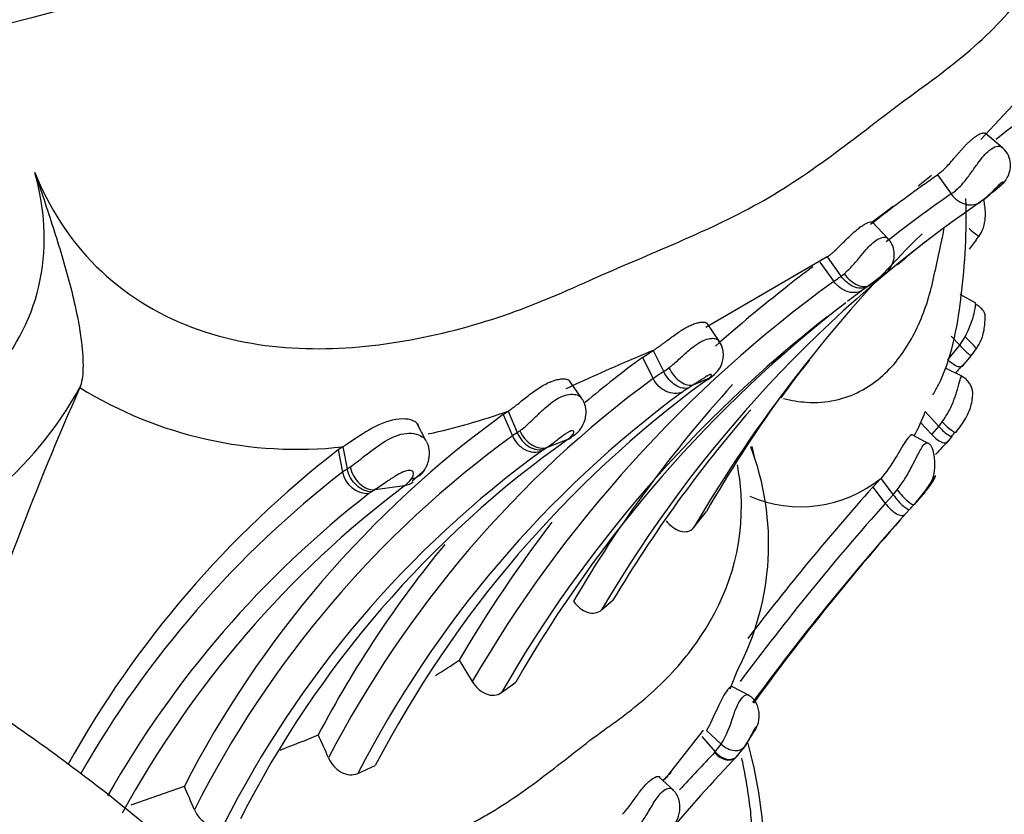
# Model space of a CAD drawing. Units: millimetres. Extents: x 0 to 1482, y 0 to 2776.
# Drawn here: x 1155 to 1172, y 890 to 903 of the extents above; entities that cross this region are included whole.
import ezdxf
from ezdxf import colors
from ezdxf.entities.mleader import LeaderData, LeaderLine
from ezdxf.math import Vec2, Vec3

# ---------------------------------------------------------------- set-up
doc = ezdxf.new("R2010")
doc.units = ezdxf.units.MM
doc.layers.add('DV6_Défaut', color=7, linetype='Continuous')
doc.layers.add('Défaut', color=7, linetype='Continuous')

# ---------------------------------------------------------------- blocks, each defined once
blk = doc.blocks.new('_DOT')
at = {"color": 0}
blk.add_line((0, 0), (-1, 0), dxfattribs=at)
at = {"color": 0, "const_width": 0.333}
blk.add_lwpolyline([(-0.1665, 0, 1), (0.1665, 0, 1)], format="xyb", close=True, dxfattribs=at)
blk = doc.blocks.new('SE5')
at = {"layer": 'DV6_Défaut', "color": 7, "linetype": 'Continuous'}
for p, q in [((1172.1, 902.46), (1171.149, 901.439)), ((1171.513, 901.302), (1171.22, 901.544)), ((1170.421, 900.849), (1170.65, 900.527)), ((1169.597, 899.777), (1169.327, 900.058)), ((1170.957, 899.6), (1171.078, 899.757)), ((1168.576, 899.471), (1166.54, 898.29)), ((1168.576, 899.471), (1168.806, 899.147)), ((1168.454, 899.385), (1168.684, 899.061)), ((1169.514, 899.169), (1169.305, 899.012)), ((1169.268, 898.985), (1169.183, 898.925)), ((1169.305, 899.012), (1169.268, 898.985)), ((1171.066, 898.694), (1170.8, 898.842)), ((1166.771, 898.054), (1166.557, 898.364)), ((1170.651, 898.142), (1170.796, 897.994)), ((1170.796, 897.994), (1170.884, 898.134)), ((1170.594, 897.749), (1170.796, 897.994)), ((1170.985, 897.814), (1171.077, 897.936)), ((1165.48, 897.787), (1165.657, 897.902)), ((1165.48, 897.787), (1165.658, 897.432)), ((1165.657, 897.902), (1165.835, 897.547)), ((1170.843, 897.641), (1170.992, 897.822)), ((1170.851, 897.462), (1170.556, 897.607)), ((1166.572, 897.412), (1166.671, 897.489)), ((1156.054, 897.281), (1156.054, 897.282)), ((1164.464, 897.1), (1164.259, 897.395)), ((1166.341, 897.331), (1166.259, 897.279)), ((1163.146, 896.831), (1163.228, 896.885)), ((1163.146, 896.831), (1163.301, 896.471)), ((1163.228, 896.885), (1163.383, 896.526)), ((1170.217, 896.879), (1170.447, 896.632)), ((1161.849, 896.395), (1161.701, 896.685)), ((1170.136, 896.697), (1170.326, 896.494)), ((1170.326, 896.494), (1170.447, 896.632)), ((1170.447, 896.632), (1170.503, 896.707)), ((1170.28, 896.341), (1170.001, 896.487)), ((1170.589, 896.367), (1170.677, 896.468)), ((1160.461, 896.288), (1160.381, 896.236)), ((1160.461, 896.288), (1160.534, 895.917)), ((1164.239, 896.419), (1163.884, 896.28)), ((1160.381, 896.236), (1160.454, 895.865)), ((1163.884, 896.28), (1163.84, 896.252)), ((1161.623, 895.716), (1161.829, 895.899)), ((1161.494, 895.636), (1160.995, 895.568)), ((1169.472, 895.76), (1169.338, 895.613)), ((1169.472, 895.76), (1169.681, 895.486)), ((1160.995, 895.568), (1160.944, 895.536)), ((1169.338, 895.613), (1169.548, 895.34)), ((1169.548, 895.34), (1169.681, 895.486)), ((1169.681, 895.486), (1169.749, 895.57)), ((1170.109, 895.407), (1170.225, 895.541)), ((1170.232, 895.553), (1170.285, 895.618)), ((1170.03, 895.324), (1169.958, 895.245)), ((1170.108, 895.409), (1170.03, 895.324)), ((1166.336, 894.931), (1166.55, 895.206)), ((1169.958, 895.245), (1169.878, 895.156)), ((1164.795, 893.554), (1164.985, 893.718)), ((1162.408, 892.713), (1162.628, 892.354)), ((1166.949, 892.232), (1167.077, 892.554)), ((1163.118, 892.169), (1163.359, 892.347)), ((1167.266, 892.121), (1166.988, 892.268)), ((1165.915, 890.789), (1166.503, 891.538)), ((1166.555, 891.536), (1166.8, 891.305)), ((1167.201, 891.276), (1167.362, 891.534)), ((1166.476, 891.436), (1166.699, 891.176)), ((1166.699, 891.176), (1166.8, 891.305)), ((1167.047, 891.085), (1167.18, 891.245)), ((1167.202, 891.279), (1167.166, 891.23)), ((1167.035, 891.073), (1167.05, 891.088)), ((1160.713, 890.814), (1161.003, 890.945)), ((1166.002, 890.533), (1165.767, 890.745)), ((1156.913, 890.289), (1157.804, 890.6))]:
    blk.add_line(p, q, dxfattribs=at)
for centre, radius, start, end in [((1186.498, 882.785), 23.996, 126.045, 128.9739), ((1184.399, 882.591), 23.041, 127.6513, 128.3622), ((1163.061, 910.814), 12.388, 305.2085, 306.5121), ((1185.498, 879.437), 26.185, 125.7375, 128.2092), ((1164.918, 908.214), 9.998, 308.9153, 310.8665), ((1182.787, 882.932), 21.374, 124.5951, 128.2266), ((1161.103, 900.113), 9.801, 352.3714, 1.9866), ((1183.249, 882.792), 21.363, 124.497, 149.75), ((1182.437, 883.282), 21.283, 126.8367, 128.0329), ((1187.126, 882.735), 24.104, 134.7264, 149.6036), ((1172.105, 897.447), 2.956, 127.6201, 130.5316), ((1169.517, 900.868), 1.912, 323.9833, 326.7615), ((1184.21, 882.24), 22.391, 128.7614, 130.2113), ((1172.614, 893.192), 7.461, 124.9956, 129.2906), ((1181.523, 881.38), 21.851, 125.9846, 149.8534), ((1181.242, 881.722), 21.806, 127.7337, 131.808), ((1181.946, 881.366), 21.708, 126.0131, 126.8982), ((1182.165, 881.578), 21.671, 127.7904, 150.2043), ((1181.946, 881.366), 21.708, 128.0236, 150.1538), ((1166.428, 897.824), 0.41, 308.7262, 35.5283), ((1179.693, 864.057), 36.641, 112.5232, 114.4934), ((1176.449, 882.875), 18.512, 126.3379, 130.1116), ((1173.533, 893.245), 6.913, 139.4061, 146.0359), ((1202.944, 869.207), 42.894, 138.4113, 138.6881), ((1167.281, 895.133), 2.814, 120.9239, 125.2191), ((1154.888, 923.827), 28.865, 293.377, 293.9387), ((1165.895, 898.263), 1.081, 309.1339, 310.7571), ((1166.446, 897.74), 0.337, 307.1, 314.641), ((1150.521, 900.347), 6.325, 288.0459, 331.0138), ((1203.867, 876.127), 52.284, 156.1341, 162.1263), ((1159.698, 903.183), 6.936, 238.3047, 276.3161), ((1176.57, 882.594), 18.419, 126.3307, 152.583), ((1177.588, 882.313), 18.697, 126.2812, 152.5032), ((1182.229, 858.163), 43.056, 114.3124, 114.7582), ((1182.787, 882.932), 21.374, 137.6503, 149.747), ((1167.194, 895.737), 1.804, 121.2343, 125.4431), ((1166.1, 897.996), 0.744, 304.7443, 309.8788), ((1177.078, 882.407), 18.399, 126.449, 152.8095), ((1187.579, 882.99), 24.32, 144.4757, 149.8468), ((1173.533, 882.52), 17.683, 125.9724, 152.8099), ((1159.306, 908.123), 11.902, 282.5457, 289.2411), ((1184.21, 882.24), 22.391, 139.0661, 149.1615), ((1167.313, 897.955), 3.097, 331.3655, 339.6667), ((1173.573, 882.335), 17.474, 126.0025, 153.2241), ((1161.691, 896.295), 0.19, 25.5039, 59.2824), ((1164.195, 895.213), 1.544, 121.7154, 125.3633), ((1165.801, 900.625), 6.396, 319.4207, 320.2448), ((1174.337, 882.152), 17.48, 125.2959, 153.1193), ((1163.039, 894.663), 4.555, 332.4281, 20.9238), ((1201.877, 867.869), 42.328, 137.617, 138.0605), ((1170.961, 882.567), 17.285, 127.742, 150.9591), ((1174.064, 882.087), 17.472, 126.0227, 153.264), ((1164.366, 895.403), 0.999, 121.8396, 125.3462), ((1171.021, 882.256), 17.23, 127.8266, 150.212), ((1160.887, 895.285), 0.723, 119.196, 126.7703), ((1160.886, 895.945), 0.439, 190.4616, 271.3391), ((1171.818, 881.956), 17.138, 127.0405, 151.4491), ((1161.118, 896.121), 0.614, 307.7284, 322.6438), ((1168.124, 897.433), 2.148, 246.7816, 308.8497), ((1171.339, 882.055), 17.028, 127.8254, 150.51), ((1161.155, 895.159), 0.433, 119.269, 126.7739), ((1201.567, 866.88), 43.177, 138.2833, 142.6435), ((1201.729, 866.941), 42.548, 137.8578, 143.9254), ((1201.521, 866.827), 42.84, 138.2736, 143.4202), ((1201.542, 866.89), 42.445, 138.2459, 143.7256), ((1181.242, 881.722), 21.806, 142.4112, 149.7336), ((1176.449, 882.875), 18.512, 140.4956, 152.3693), ((1155.565, 902.825), 12.21, 301.8715, 304.0875), ((1164.958, 892.362), 2.124, 330.1615, 343.7791), ((1148.358, 920.165), 30.995, 290.8886, 292.16), ((1102.765, 865.688), 62.814, 23.83867, 24.2232), ((1167.986, 889.923), 1.796, 135.7736, 136.262), ((1159.849, 889.287), 7.675, 350.2752, 15.3413), ((1185.937, 873.02), 26.138, 136.1804, 144.2266), ((1185.541, 872.995), 26.184, 136.0546, 137.9335), ((1161.782, 894.936), 5.856, 313.6082, 314.6442), ((1174.104, 882.407), 11.712, 134.4609, 134.9614), ((1161.782, 894.936), 5.856, 314.6442, 315.5005), ((1084.284, 858.847), 80.084, 23.0534, 23.35935)]:
    blk.add_arc(centre, radius, start, end, dxfattribs=at)
for centre, major_axis, ratio, start_param, end_param in [((1143.982, 917.875), (27.349, 0), 0.57735, 2.27012, 6.283185), ((1170.869, 900.05), (-0.253, 0.23), 0.065544, -4.316883, -3.302575), ((1170.829, 899.992), (-0.243, 0.245), 0.172988, 3.007474, 3.186349), ((1170.869, 900.05), (-0.253, 0.23), 0.065544, 2.98061, 3.161543), ((1169.07, 899.335), (-0.231, 0.326), 0.638955, 1.562481, 3.15855), ((1170.834, 898.179), (-0.244, 0.243), 0.012056, 3.204531, 4.517117), ((1166.161, 897.686), (0.207, -0.342), 0.6078, 4.557607, 6.160653), ((1166.417, 897.798), (-0.265, 0.3), 0.934079, 2.879619, 3.156555), ((1163.719, 896.642), (-0.213, 0.338), 0.749936, 1.357745, 2.961351), ((1160.908, 895.945), (0.203, -0.345), 0.763535, 4.274381, 5.893004), ((1169.812, 895.599), (-0.217, 0.276), 0.193273, 1.523698, 3.150866), ((1166.854, 891.383), (-0.172, 0.312), 0.694242, 1.873584, 3.242708), ((1166.947, 891.505), (-0.222, 0.263), 0.710319, 1.739319, 3.343118), ((1166.846, 891.375), (-0.165, 0.316), 0.698689, 1.890874, 3.253119), ((1166.846, 891.375), (-0.165, 0.316), 0.698689, 3.253119, 3.494621)]:
    blk.add_ellipse(centre, major_axis=major_axis, ratio=ratio, start_param=start_param, end_param=end_param, dxfattribs=at)
for points, knots in [([(1155.297, 900.889), (1155.53, 900.309), (1155.878, 899.761), (1156.778, 898.865), (1157.334, 898.517), (1159.109, 897.85), (1160.353, 897.87), (1162.063, 898.162), (1162.621, 898.31), (1163.688, 898.672), (1164.194, 898.898), (1165.696, 899.568), (1166.705, 899.947), (1168.485, 900.989), (1169.254, 901.649), (1170.438, 902.508), (1170.825, 902.794), (1171.515, 903.44), (1171.823, 903.789), (1172.349, 904.554), (1172.57, 904.972), (1172.874, 905.908), (1172.953, 906.419), (1172.883, 907.501), (1172.727, 908.08), (1172.167, 909.17), (1171.765, 909.686), (1171.298, 910.128)], [0, 0, 0, 0, 0.0625, 0.0625, 0.125, 0.125, 0.25, 0.25, 0.3125, 0.3125, 0.375, 0.375, 0.5, 0.5, 0.625, 0.625, 0.6875, 0.6875, 0.75, 0.75, 0.8125, 0.8125, 0.875, 0.875, 0.9375, 0.9375, 1, 1, 1, 1]), ([(1170.435, 900.859), (1170.481, 900.895), (1170.544, 900.946), (1170.64, 901.053), (1170.704, 901.128), (1170.756, 901.189), (1170.795, 901.235), (1170.835, 901.28), (1170.874, 901.323), (1170.913, 901.363), (1170.951, 901.4), (1170.989, 901.434), (1171.025, 901.463), (1171.059, 901.489), (1171.102, 901.517), (1171.149, 901.541), (1171.193, 901.552), (1171.221, 901.548), (1171.228, 901.536), (1171.228, 901.528), (1171.228, 901.528)], [0, 0, 0, 0, 0.149385, 0.226105, 0.303121, 0.341436, 0.380109, 0.418634, 0.457045, 0.495757, 0.534257, 0.572682, 0.611391, 0.649878, 0.688267, 0.765374, 0.842178, 0.919128, 0.996151, 1, 1, 1, 1]), ([(1170.651, 900.527), (1170.668, 900.538), (1170.685, 900.55), (1170.702, 900.564), (1170.757, 900.607), (1170.814, 900.663), (1170.871, 900.731), (1170.91, 900.779), (1170.951, 900.833), (1170.992, 900.89), (1171.027, 900.939), (1171.064, 900.992), (1171.1, 901.041), (1171.132, 901.085), (1171.165, 901.128), (1171.198, 901.166), (1171.23, 901.202), (1171.262, 901.235), (1171.293, 901.259), (1171.305, 901.269), (1171.317, 901.278), (1171.329, 901.285), (1171.369, 901.311), (1171.406, 901.324), (1171.434, 901.328), (1171.453, 901.33), (1171.47, 901.329), (1171.482, 901.324), (1171.487, 901.322), (1171.492, 901.319), (1171.495, 901.316)], [0, 0, 0, 0, 0.06098, 0.06098, 0.06098, 0.254933, 0.254933, 0.254933, 0.389278, 0.389278, 0.389278, 0.505407, 0.505407, 0.505407, 0.60767, 0.60767, 0.60767, 0.705527, 0.705527, 0.705527, 0.744009, 0.744009, 0.744009, 0.876041, 0.876041, 0.876041, 0.962885, 0.962885, 0.962885, 1, 1, 1, 1]), ([(1171.461, 900.663), (1171.482, 900.674), (1171.525, 900.698), (1171.58, 900.774), (1171.632, 900.878), (1171.652, 901.005), (1171.629, 901.139), (1171.571, 901.253), (1171.513, 901.295), (1171.488, 901.312)], [0, 0, 0, 0, 0.113558, 0.264052, 0.406346, 0.56148, 0.724232, 0.900238, 1, 1, 1, 1]), ([(1148.013, 895.083), (1148.575, 895.121), (1149.138, 895.163), (1150.308, 895.337), (1150.914, 895.468), (1152.682, 896.011), (1153.831, 896.583), (1154.994, 897.955), (1155.273, 898.498), (1155.509, 899.684), (1155.464, 900.297), (1155.297, 900.889)], [0, 0, 0, 0, 0.151273, 0.151273, 0.321019, 0.321019, 0.660509, 0.660509, 0.830255, 0.830255, 1, 1, 1, 1]), ([(1155.297, 900.889), (1155.401, 900.584), (1155.505, 900.276), (1155.705, 899.653), (1155.802, 899.335), (1155.928, 898.851), (1155.966, 898.689), (1156.033, 898.363), (1156.061, 898.199), (1156.098, 897.887), (1156.109, 897.734), (1156.104, 897.536), (1156.099, 897.474), (1156.082, 897.366), (1156.07, 897.32), (1156.054, 897.282)], [0, 0, 0, 0, 0.25, 0.25, 0.5, 0.5, 0.625, 0.625, 0.75, 0.75, 0.875, 0.875, 0.9375, 0.9375, 1, 1, 1, 1]), ([(1171.467, 900.652), (1171.482, 900.664), (1171.494, 900.677), (1171.504, 900.688), (1171.517, 900.704), (1171.526, 900.719), (1171.521, 900.723), (1171.519, 900.725), (1171.516, 900.725), (1171.511, 900.724), (1171.508, 900.723), (1171.505, 900.721), (1171.501, 900.719), (1171.498, 900.717), (1171.494, 900.715), (1171.49, 900.712), (1171.488, 900.711), (1171.487, 900.709), (1171.485, 900.708), (1171.48, 900.704), (1171.474, 900.699), (1171.468, 900.693), (1171.458, 900.684), (1171.448, 900.674), (1171.438, 900.664), (1171.423, 900.649), (1171.408, 900.633), (1171.394, 900.619), (1171.368, 900.592), (1171.344, 900.566), (1171.32, 900.543), (1171.273, 900.496), (1171.229, 900.457), (1171.186, 900.424), (1171.174, 900.415), (1171.162, 900.406), (1171.15, 900.398)], [0, 0, 0, 0, 0.1324318, 0.1324318, 0.1324318, 0.3167373, 0.3167373, 0.3167373, 0.3761043, 0.3761043, 0.3761043, 0.4080207, 0.4080207, 0.4080207, 0.4335319, 0.4335319, 0.4335319, 0.4417987, 0.4417987, 0.4417987, 0.4672944, 0.4672944, 0.4672944, 0.5097269, 0.5097269, 0.5097269, 0.5733152, 0.5733152, 0.5733152, 0.6918617, 0.6918617, 0.6918617, 0.9336267, 0.9336267, 0.9336267, 1, 1, 1, 1]), ([(1171.158, 900.414), (1171.201, 900.442), (1171.268, 900.487), (1171.351, 900.571), (1171.406, 900.627), (1171.435, 900.657), (1171.449, 900.671), (1171.455, 900.676), (1171.457, 900.677), (1171.457, 900.678), (1171.457, 900.678), (1171.457, 900.678)], [0, 0, 0, 0, 0.390286, 0.70224, 0.860954, 0.935231, 0.973675, 0.99025, 0.995615, 0.999643, 1, 1, 1, 1]), ([(1170.651, 900.527), (1170.714, 900.442), (1170.804, 900.378), (1170.99, 900.33), (1171.083, 900.346), (1171.15, 900.398)], [0, 0, 0, 0, 0.5, 0.5, 1, 1, 1, 1]), ([(1171.122, 899.821), (1171.145, 899.857), (1171.19, 899.934), (1171.221, 900.069), (1171.229, 900.214), (1171.219, 900.313), (1171.21, 900.37), (1171.202, 900.41), (1171.197, 900.429), (1171.194, 900.44), (1171.194, 900.44)], [0, 0, 0, 0, 0.1971848, 0.4756614, 0.6884233, 0.8161768, 0.8921039, 0.9383644, 0.999786, 1, 1, 1, 1]), ([(1167.844, 897.097), (1167.975, 897.065), (1168.461, 896.988), (1169.163, 897.16), (1169.79, 897.717), (1170.13, 898.34), (1170.289, 898.825), (1170.351, 899.077), (1170.381, 899.224), (1170.426, 899.442), (1170.48, 899.68), (1170.522, 899.88), (1170.535, 899.943)], [0, 0, 0, 0, 0.070401, 0.270058, 0.46675, 0.662424, 0.759809, 0.808503, 0.832867, 0.857232, 0.954666, 1, 1, 1, 1]), ([(1168.576, 899.471), (1168.591, 899.481), (1168.619, 899.502), (1168.662, 899.538), (1168.713, 899.584), (1168.774, 899.643), (1168.845, 899.714), (1168.917, 899.786), (1168.989, 899.855), (1169.047, 899.906), (1169.092, 899.943), (1169.135, 899.976), (1169.186, 900.01), (1169.239, 900.039), (1169.283, 900.056), (1169.314, 900.062), (1169.329, 900.059), (1169.333, 900.054), (1169.334, 900.052)], [0, 0, 0, 0, 0.051192, 0.100449, 0.148233, 0.222174, 0.29602, 0.370122, 0.444299, 0.518306, 0.555444, 0.592732, 0.666659, 0.741008, 0.81494, 0.889255, 0.963224, 1, 1, 1, 1]), ([(1168.859, 899.19), (1168.873, 899.201), (1168.886, 899.213), (1168.899, 899.225), (1168.946, 899.269), (1168.995, 899.321), (1169.045, 899.378), (1169.069, 899.405), (1169.093, 899.434), (1169.117, 899.463), (1169.153, 899.507), (1169.19, 899.552), (1169.227, 899.594), (1169.255, 899.625), (1169.284, 899.656), (1169.312, 899.682), (1169.332, 899.7), (1169.351, 899.717), (1169.37, 899.731), (1169.4, 899.754), (1169.43, 899.771), (1169.456, 899.782), (1169.487, 899.796), (1169.515, 899.803), (1169.537, 899.803), (1169.558, 899.804), (1169.574, 899.799), (1169.583, 899.792)], [0, 0, 0, 0, 0.05122, 0.05122, 0.05122, 0.237265, 0.237265, 0.237265, 0.32514, 0.32514, 0.32514, 0.458231, 0.458231, 0.458231, 0.558769, 0.558769, 0.558769, 0.627866, 0.627866, 0.627866, 0.737353, 0.737353, 0.737353, 0.869941, 0.869941, 0.869941, 1, 1, 1, 1]), ([(1169.523, 899.176), (1169.538, 899.187), (1169.565, 899.206), (1169.616, 899.261), (1169.668, 899.342), (1169.703, 899.456), (1169.698, 899.59), (1169.656, 899.71), (1169.604, 899.762), (1169.58, 899.786)], [0, 0, 0, 0, 0.102097, 0.202169, 0.325223, 0.504736, 0.681054, 0.872542, 1, 1, 1, 1]), ([(1168.684, 899.061), (1168.684, 899.061), (1168.684, 899.061), (1168.684, 899.061), (1168.688, 899.064), (1168.692, 899.066), (1168.695, 899.069), (1168.706, 899.077), (1168.717, 899.085), (1168.729, 899.093), (1168.741, 899.101), (1168.753, 899.11), (1168.765, 899.119), (1168.778, 899.128), (1168.792, 899.137), (1168.806, 899.147), (1168.806, 899.147), (1168.806, 899.147), (1168.806, 899.147)], [0, 0, 0, 0, 0.00027, 0.00027, 0.00027, 0.100631, 0.100631, 0.100631, 0.395373, 0.395373, 0.395373, 0.694004, 0.694004, 0.694004, 0.99973, 0.99973, 0.99973, 1, 1, 1, 1]), ([(1168.806, 899.147), (1168.806, 899.147), (1168.806, 899.147), (1168.806, 899.147), (1168.823, 899.16), (1168.841, 899.175), (1168.859, 899.19)], [0, 0, 0, 0, 0.000647, 0.000647, 0.000647, 1, 1, 1, 1]), ([(1169.268, 898.985), (1169.21, 898.942), (1169.126, 898.935), (1168.955, 898.995), (1168.869, 899.062), (1168.806, 899.147)], [0, 0, 0, 0, 0.5, 0.5, 1, 1, 1, 1]), ([(1169.514, 899.169), (1169.515, 899.169), (1169.516, 899.17), (1169.517, 899.17), (1169.534, 899.182), (1169.547, 899.194), (1169.55, 899.2), (1169.552, 899.202), (1169.551, 899.204), (1169.546, 899.202), (1169.543, 899.201), (1169.538, 899.199), (1169.531, 899.194), (1169.529, 899.192), (1169.526, 899.191), (1169.522, 899.188), (1169.52, 899.186), (1169.518, 899.185), (1169.516, 899.183), (1169.511, 899.179), (1169.505, 899.174), (1169.499, 899.169), (1169.488, 899.16), (1169.476, 899.15), (1169.465, 899.14), (1169.454, 899.13), (1169.443, 899.121), (1169.432, 899.112), (1169.398, 899.083), (1169.366, 899.057), (1169.336, 899.034), (1169.325, 899.026), (1169.315, 899.019), (1169.305, 899.012)], [0, 0, 0, 0, 0.013111, 0.013111, 0.013111, 0.292695, 0.292695, 0.292695, 0.418635, 0.418635, 0.418635, 0.491523, 0.491523, 0.491523, 0.517374, 0.517374, 0.517374, 0.53113, 0.53113, 0.53113, 0.564475, 0.564475, 0.564475, 0.632397, 0.632397, 0.632397, 0.702488, 0.702488, 0.702488, 0.924636, 0.924636, 0.924636, 1, 1, 1, 1]), ([(1169.183, 898.925), (1169.114, 898.874), (1169.02, 898.86), (1168.836, 898.911), (1168.746, 898.976), (1168.684, 899.061)], [0, 0, 0, 0, 0.5, 0.5, 1, 1, 1, 1]), ([(1170.346, 897.16), (1170.381, 897.221), (1170.628, 897.654), (1170.769, 898.324), (1170.815, 898.793), (1170.817, 898.812)], [0, 0, 0, 0, 0.117421, 0.968003, 1, 1, 1, 1]), ([(1170.884, 898.134), (1170.93, 898.229), (1171.017, 898.409), (1171.065, 898.663), (1171.069, 898.693), (1171.065, 898.693)], [0, 0, 0, 0, 0.4061124, 0.7725267, 1, 1, 1, 1]), ([(1171.077, 897.936), (1171.109, 897.987), (1171.151, 898.057), (1171.193, 898.185), (1171.211, 898.288), (1171.218, 898.374), (1171.221, 898.44), (1171.225, 898.492), (1171.21, 898.541), (1171.183, 898.582), (1171.153, 898.612), (1171.12, 898.638), (1171.086, 898.661), (1171.064, 898.673), (1171.052, 898.68)], [0, 0, 0, 0, 0.195371, 0.313158, 0.447785, 0.527404, 0.579084, 0.657724, 0.752668, 0.817612, 0.870587, 0.917053, 0.959603, 1, 1, 1, 1]), ([(1165.657, 897.902), (1165.673, 897.912), (1165.703, 897.931), (1165.75, 897.964), (1165.807, 898.005), (1165.874, 898.055), (1165.953, 898.116), (1166.036, 898.176), (1166.119, 898.233), (1166.203, 898.284), (1166.271, 898.318), (1166.323, 898.341), (1166.374, 898.359), (1166.432, 898.375), (1166.49, 898.382), (1166.535, 898.377), (1166.559, 898.365), (1166.566, 898.356), (1166.567, 898.352)], [0, 0, 0, 0, 0.050927, 0.100202, 0.148145, 0.222532, 0.296106, 0.370364, 0.444334, 0.518572, 0.592694, 0.629737, 0.667116, 0.741196, 0.815646, 0.889689, 0.964223, 1, 1, 1, 1]), ([(1165.924, 897.614), (1165.939, 897.626), (1165.954, 897.638), (1165.97, 897.651), (1166.022, 897.694), (1166.077, 897.743), (1166.133, 897.795), (1166.154, 897.813), (1166.175, 897.832), (1166.196, 897.851), (1166.225, 897.878), (1166.256, 897.905), (1166.287, 897.931), (1166.337, 897.971), (1166.389, 898.01), (1166.44, 898.04), (1166.462, 898.053), (1166.483, 898.064), (1166.504, 898.073), (1166.541, 898.089), (1166.577, 898.099), (1166.609, 898.104), (1166.643, 898.109), (1166.674, 898.108), (1166.698, 898.102), (1166.726, 898.096), (1166.747, 898.084), (1166.76, 898.07)], [0, 0, 0, 0, 0.05681, 0.05681, 0.05681, 0.246721, 0.246721, 0.246721, 0.314133, 0.314133, 0.314133, 0.410285, 0.410285, 0.410285, 0.565065, 0.565065, 0.565065, 0.629939, 0.629939, 0.629939, 0.743564, 0.743564, 0.743564, 0.86437, 0.86437, 0.86437, 1, 1, 1, 1]), ([(1170.796, 897.994), (1170.822, 897.964), (1170.85, 897.934), (1170.903, 897.881), (1170.927, 897.859), (1170.966, 897.828), (1170.979, 897.82), (1170.987, 897.819), (1170.988, 897.819), (1170.989, 897.819)], [0, 0, 0, 0, 0.312211, 0.312211, 0.624423, 0.624423, 0.936634, 0.936634, 1, 1, 1, 1]), ([(1165.835, 897.547), (1165.835, 897.547), (1165.835, 897.547), (1165.835, 897.547), (1165.863, 897.568), (1165.893, 897.59), (1165.924, 897.614)], [0, 0, 0, 0, 0.000415, 0.000415, 0.000415, 1, 1, 1, 1]), ([(1170.843, 897.641), (1170.841, 897.638), (1170.838, 897.636), (1170.82, 897.625), (1170.798, 897.624), (1170.745, 897.637), (1170.715, 897.653), (1170.653, 897.695), (1170.622, 897.721), (1170.594, 897.749)], [0, 0, 0, 0, 0.062065, 0.062065, 0.37471, 0.37471, 0.687355, 0.687355, 1, 1, 1, 1]), ([(1166.258, 897.279), (1166.194, 897.256), (1166.112, 897.271), (1165.955, 897.371), (1165.882, 897.454), (1165.835, 897.547)], [0, 0, 0, 0, 0.5, 0.5, 1, 1, 1, 1]), ([(1166.601, 897.444), (1166.61, 897.453), (1166.619, 897.461), (1166.625, 897.469), (1166.632, 897.479), (1166.637, 897.489), (1166.634, 897.496), (1166.633, 897.499), (1166.631, 897.501), (1166.625, 897.501), (1166.622, 897.502), (1166.617, 897.501), (1166.611, 897.5), (1166.608, 897.499), (1166.604, 897.498), (1166.599, 897.496), (1166.597, 897.495), (1166.595, 897.493), (1166.592, 897.492), (1166.582, 897.487), (1166.572, 897.481), (1166.562, 897.475), (1166.56, 897.474), (1166.557, 897.472), (1166.555, 897.471), (1166.542, 897.463), (1166.53, 897.455), (1166.518, 897.447), (1166.467, 897.414), (1166.421, 897.382), (1166.378, 897.354), (1166.365, 897.346), (1166.353, 897.338), (1166.341, 897.331)], [0, 0, 0, 0, 0.146505, 0.146505, 0.146505, 0.330043, 0.330043, 0.330043, 0.412285, 0.412285, 0.412285, 0.460368, 0.460368, 0.460368, 0.486062, 0.486062, 0.486062, 0.499256, 0.499256, 0.499256, 0.550293, 0.550293, 0.550293, 0.5629, 0.5629, 0.5629, 0.628617, 0.628617, 0.628617, 0.91728, 0.91728, 0.91728, 1, 1, 1, 1]), ([(1170.503, 896.707), (1170.545, 896.77), (1170.624, 896.891), (1170.711, 897.097), (1170.772, 897.298), (1170.814, 897.456), (1170.827, 897.477), (1170.827, 897.473)], [0, 0, 0, 0, 0.226164, 0.429133, 0.630566, 0.818535, 1, 1, 1, 1]), ([(1170.735, 896.536), (1170.798, 896.617), (1170.887, 896.739), (1170.98, 896.934), (1171.003, 897.063), (1171.015, 897.164), (1171.013, 897.239), (1170.981, 897.322), (1170.941, 897.382), (1170.889, 897.435), (1170.85, 897.457), (1170.827, 897.47)], [0, 0, 0, 0, 0.263979, 0.461222, 0.5751, 0.614773, 0.735883, 0.804051, 0.870206, 0.935696, 1, 1, 1, 1]), ([(1163.228, 896.885), (1163.274, 896.918), (1163.344, 896.966), (1163.452, 897.056), (1163.54, 897.127), (1163.634, 897.2), (1163.732, 897.269), (1163.833, 897.33), (1163.916, 897.37), (1163.981, 897.395), (1164.028, 897.41), (1164.073, 897.42), (1164.115, 897.427), (1164.153, 897.429), (1164.187, 897.426), (1164.217, 897.42), (1164.245, 897.408), (1164.259, 897.396), (1164.264, 897.388)], [0, 0, 0, 0, 0.1551971, 0.23363, 0.311611, 0.3900921, 0.467938, 0.5464054, 0.6244066, 0.6638248, 0.7028865, 0.7419136, 0.7813146, 0.8205039, 0.8595128, 0.898846, 0.9381497, 1, 1, 1, 1]), ([(1166.147, 897.207), (1166.067, 897.172), (1165.967, 897.176), (1165.785, 897.26), (1165.705, 897.339), (1165.658, 897.432)], [0, 0, 0, 0, 0.5, 0.5, 1, 1, 1, 1]), ([(1163.426, 896.557), (1163.438, 896.566), (1163.451, 896.576), (1163.463, 896.586), (1163.499, 896.614), (1163.537, 896.647), (1163.576, 896.684), (1163.626, 896.73), (1163.679, 896.782), (1163.736, 896.836), (1163.756, 896.855), (1163.777, 896.875), (1163.799, 896.895), (1163.833, 896.926), (1163.868, 896.958), (1163.905, 896.988), (1163.949, 897.024), (1163.995, 897.058), (1164.042, 897.087), (1164.075, 897.107), (1164.108, 897.124), (1164.141, 897.137), (1164.19, 897.157), (1164.238, 897.167), (1164.281, 897.17), (1164.32, 897.172), (1164.356, 897.167), (1164.385, 897.158), (1164.417, 897.147), (1164.442, 897.13), (1164.456, 897.11), (1164.457, 897.109), (1164.458, 897.108), (1164.459, 897.107)], [0, 0, 0, 0, 0.042721, 0.042721, 0.042721, 0.16631, 0.16631, 0.16631, 0.323444, 0.323444, 0.323444, 0.379614, 0.379614, 0.379614, 0.469624, 0.469624, 0.469624, 0.578792, 0.578792, 0.578792, 0.655512, 0.655512, 0.655512, 0.770241, 0.770241, 0.770241, 0.87598, 0.87598, 0.87598, 0.993494, 0.993494, 0.993494, 1, 1, 1, 1]), ([(1164.299, 896.463), (1164.326, 896.478), (1164.385, 896.514), (1164.474, 896.623), (1164.535, 896.77), (1164.538, 896.925), (1164.507, 897.043), (1164.466, 897.09), (1164.454, 897.104)], [0, 0, 0, 0, 0.136861, 0.361964, 0.577068, 0.755191, 0.940249, 1, 1, 1, 1]), ([(1161.735, 896.624), (1161.727, 896.665), (1161.695, 896.702), (1161.541, 896.769), (1161.384, 896.765), (1161.079, 896.676), (1160.924, 896.591), (1160.666, 896.425), (1160.553, 896.342), (1160.461, 896.288)], [0, 0, 0, 0, 0.154131, 0.154131, 0.436087, 0.436087, 0.718044, 0.718044, 1, 1, 1, 1]), ([(1170.447, 896.632), (1170.473, 896.6), (1170.502, 896.57), (1170.56, 896.517), (1170.589, 896.495), (1170.63, 896.471), (1170.646, 896.465), (1170.657, 896.463)], [0, 0, 0, 0, 0.3619432, 0.3619432, 0.7238864, 0.7238864, 1, 1, 1, 1]), ([(1170.503, 896.707), (1170.531, 896.677), (1170.562, 896.646), (1170.621, 896.593), (1170.65, 896.57), (1170.692, 896.544), (1170.707, 896.537), (1170.718, 896.534)], [0, 0, 0, 0, 0.360066, 0.360066, 0.720132, 0.720132, 1, 1, 1, 1]), ([(1160.584, 895.951), (1160.656, 896.001), (1160.734, 896.064), (1160.913, 896.207), (1161.014, 896.286), (1161.235, 896.426), (1161.359, 896.487), (1161.539, 896.518), (1161.598, 896.519), (1161.704, 896.502), (1161.752, 896.483), (1161.788, 896.458)], [0, 0, 0, 0, 0.25, 0.25, 0.5, 0.5, 0.75, 0.75, 0.875, 0.875, 1, 1, 1, 1]), ([(1163.301, 896.471), (1163.343, 896.375), (1163.42, 896.291), (1163.601, 896.197), (1163.704, 896.187), (1163.789, 896.218)], [0, 0, 0, 0, 0.5, 0.5, 1, 1, 1, 1]), ([(1163.383, 896.526), (1163.383, 896.526), (1163.383, 896.526), (1163.383, 896.526), (1163.397, 896.536), (1163.412, 896.546), (1163.426, 896.557)], [0, 0, 0, 0, 0.000732, 0.000732, 0.000732, 1, 1, 1, 1]), ([(1163.383, 896.526), (1163.423, 896.428), (1163.497, 896.341), (1163.667, 896.24), (1163.762, 896.226), (1163.84, 896.252)], [0, 0, 0, 0, 0.5, 0.5, 1, 1, 1, 1]), ([(1164.237, 896.418), (1164.243, 896.422), (1164.245, 896.424), (1164.248, 896.426), (1164.282, 896.452), (1164.309, 896.481), (1164.322, 896.508), (1164.329, 896.521), (1164.332, 896.535), (1164.328, 896.545), (1164.326, 896.551), (1164.321, 896.555), (1164.313, 896.557), (1164.308, 896.559), (1164.302, 896.559), (1164.293, 896.558), (1164.288, 896.557), (1164.283, 896.556), (1164.277, 896.554), (1164.275, 896.553), (1164.273, 896.553), (1164.271, 896.552), (1164.265, 896.549), (1164.258, 896.546), (1164.251, 896.543), (1164.236, 896.535), (1164.221, 896.526), (1164.207, 896.517), (1164.19, 896.505), (1164.174, 896.494), (1164.158, 896.482), (1164.103, 896.443), (1164.054, 896.404), (1164.011, 896.371), (1163.978, 896.346), (1163.947, 896.323), (1163.917, 896.303), (1163.906, 896.295), (1163.895, 896.287), (1163.884, 896.28)], [0, 0, 0, 0, 0.015659, 0.015659, 0.015659, 0.246202, 0.246202, 0.246202, 0.360247, 0.360247, 0.360247, 0.418714, 0.418714, 0.418714, 0.456987, 0.456987, 0.456987, 0.477616, 0.477616, 0.477616, 0.484179, 0.484179, 0.484179, 0.504689, 0.504689, 0.504689, 0.550082, 0.550082, 0.550082, 0.605375, 0.605375, 0.605375, 0.800371, 0.800371, 0.800371, 0.945116, 0.945116, 0.945116, 1, 1, 1, 1]), ([(1170.001, 896.487), (1169.985, 896.497), (1169.948, 896.467), (1169.854, 896.335), (1169.789, 896.217), (1169.65, 895.987), (1169.564, 895.859), (1169.472, 895.76)], [0, 0, 0, 0, 0.293214, 0.293214, 0.646607, 0.646607, 1, 1, 1, 1]), ([(1170.326, 896.494), (1170.354, 896.464), (1170.385, 896.435), (1170.448, 896.388), (1170.48, 896.371), (1170.536, 896.352), (1170.56, 896.352), (1170.582, 896.362), (1170.586, 896.364), (1170.589, 896.367)], [0, 0, 0, 0, 0.3063982, 0.3063982, 0.6127965, 0.6127965, 0.9191947, 0.9191947, 1, 1, 1, 1]), ([(1170.718, 896.534), (1170.721, 896.534), (1170.724, 896.534), (1170.73, 896.534), (1170.733, 896.535), (1170.735, 896.536)], [0, 0, 0, 0, 0.443336, 0.443336, 1, 1, 1, 1]), ([(1165.798, 879.329), (1165.331, 880.199), (1164.496, 881.73), (1162.788, 884.15), (1161.002, 886.299), (1158.846, 888.531), (1156.456, 890.595), (1153.75, 892.466), (1151.195, 893.884), (1148.504, 895.006), (1145.64, 895.815), (1142.493, 896.123), (1139.227, 896.265), (1136.026, 896.347), (1133.095, 896.35), (1130.083, 896.292), (1126.564, 896.137), (1122.156, 895.809), (1119.34, 895.459), (1117.502, 895.224)], [0, 0, 0, 0, 0.047788, 0.099374, 0.145474, 0.186008, 0.2502, 0.298297, 0.345236, 0.392235, 0.442097, 0.495527, 0.559573, 0.619897, 0.675233, 0.729405, 0.800145, 0.890095, 1, 1, 1, 1]), ([(1161.803, 895.864), (1161.806, 895.868), (1161.84, 895.908), (1161.903, 896.036), (1161.916, 896.198), (1161.895, 896.32), (1161.864, 896.368), (1161.859, 896.375)], [0, 0, 0, 0, 0.033982, 0.381801, 0.679755, 0.960688, 1, 1, 1, 1]), ([(1167.362, 896.099), (1167.359, 896.114), (1167.35, 896.163), (1167.335, 896.228), (1167.322, 896.278), (1167.317, 896.294)], [0, 0, 0, 0, 0.23077, 0.755327, 1, 1, 1, 1]), ([(1169.749, 895.57), (1169.793, 895.63), (1169.882, 895.752), (1169.988, 895.944), (1170.087, 896.143), (1170.171, 896.311), (1170.222, 896.353), (1170.238, 896.356)], [0, 0, 0, 0, 0.213794, 0.433826, 0.599276, 0.832423, 1, 1, 1, 1]), ([(1170.3, 895.647), (1170.324, 895.7), (1170.367, 895.802), (1170.383, 895.963), (1170.377, 896.096), (1170.355, 896.217), (1170.33, 896.297), (1170.282, 896.343), (1170.253, 896.352), (1170.237, 896.356)], [0, 0, 0, 0, 0.166324, 0.367652, 0.48494, 0.621838, 0.818147, 0.913687, 1, 1, 1, 1]), ([(1170.238, 896.356), (1170.241, 896.357), (1170.248, 896.357), (1170.254, 896.355), (1170.257, 896.353)], [0, 0, 0, 0, 0.381376, 1, 1, 1, 1]), ([(1158.815, 888.409), (1158.986, 888.454), (1159.369, 888.569), (1159.847, 888.747), (1160.253, 888.922), (1160.652, 889.107), (1161.154, 889.316), (1161.771, 889.569), (1162.336, 889.825), (1162.703, 890.022), (1163.04, 890.219), (1163.396, 890.448), (1163.887, 890.811), (1164.36, 891.184), (1164.751, 891.486), (1165.069, 891.707), (1165.376, 891.94), (1165.882, 892.375), (1166.753, 893.378), (1167.237, 894.722), (1167.101, 895.825), (1167.07, 895.989)], [0, 0, 0, 0, 0.040159, 0.091653, 0.117393, 0.143147, 0.194649, 0.246182, 0.303163, 0.345715, 0.348805, 0.399943, 0.451188, 0.502542, 0.553908, 0.579591, 0.605268, 0.6566, 0.758217, 0.964238, 1, 1, 1, 1]), ([(1160.534, 895.917), (1160.534, 895.917), (1160.534, 895.917), (1160.534, 895.917), (1160.55, 895.928), (1160.567, 895.94), (1160.584, 895.951)], [0, 0, 0, 0, 0.000643, 0.000643, 0.000643, 1, 1, 1, 1]), ([(1160.944, 895.536), (1160.858, 895.533), (1160.763, 895.573), (1160.611, 895.715), (1160.555, 895.816), (1160.534, 895.917)], [0, 0, 0, 0, 0.5, 0.5, 1, 1, 1, 1]), ([(1161.606, 895.749), (1161.626, 895.775), (1161.639, 895.802), (1161.641, 895.829), (1161.642, 895.84), (1161.641, 895.851), (1161.638, 895.861), (1161.636, 895.869), (1161.632, 895.877), (1161.625, 895.882), (1161.619, 895.887), (1161.611, 895.89), (1161.601, 895.892), (1161.591, 895.894), (1161.58, 895.895), (1161.568, 895.894), (1161.555, 895.893), (1161.54, 895.89), (1161.525, 895.887), (1161.504, 895.881), (1161.482, 895.872), (1161.461, 895.863), (1161.421, 895.845), (1161.383, 895.824), (1161.348, 895.803), (1161.29, 895.769), (1161.238, 895.733), (1161.191, 895.7), (1161.118, 895.649), (1161.054, 895.604), (1160.995, 895.568)], [0, 0, 0, 0, 0.149947, 0.149947, 0.149947, 0.210272, 0.210272, 0.210272, 0.257177, 0.257177, 0.257177, 0.293754, 0.293754, 0.293754, 0.328586, 0.328586, 0.328586, 0.367685, 0.367685, 0.367685, 0.424836, 0.424836, 0.424836, 0.535161, 0.535161, 0.535161, 0.718339, 0.718339, 0.718339, 1, 1, 1, 1]), ([(1170.285, 895.618), (1170.305, 895.647), (1170.345, 895.705), (1170.381, 895.772), (1170.392, 895.803), (1170.386, 895.801), (1170.381, 895.797), (1170.365, 895.779), (1170.3, 895.68), (1170.189, 895.513), (1170.088, 895.393), (1170.03, 895.324)], [0, 0, 0, 0, 0.132524, 0.266616, 0.330622, 0.360593, 0.37512, 0.389394, 0.50246, 0.714649, 1, 1, 1, 1]), ([(1169.681, 895.486), (1169.706, 895.451), (1169.734, 895.415), (1169.793, 895.348), (1169.824, 895.317), (1169.879, 895.27), (1169.903, 895.254), (1169.939, 895.239), (1169.951, 895.239), (1169.958, 895.245)], [0, 0, 0, 0, 0.25, 0.25, 0.5, 0.5, 0.75, 0.75, 1, 1, 1, 1]), ([(1169.548, 895.34), (1169.573, 895.306), (1169.604, 895.272), (1169.669, 895.212), (1169.704, 895.185), (1169.769, 895.149), (1169.799, 895.14), (1169.847, 895.137), (1169.865, 895.144), (1169.878, 895.156)], [0, 0, 0, 0, 0.25, 0.25, 0.5, 0.5, 0.75, 0.75, 1, 1, 1, 1]), ([(1165.874, 895.051), (1165.943, 894.963), (1166.03, 894.9), (1166.202, 894.852), (1166.284, 894.87), (1166.336, 894.931)], [0, 0, 0, 0, 0.5, 0.5, 1, 1, 1, 1]), ([(1164.323, 893.701), (1164.387, 893.613), (1164.471, 893.546), (1164.646, 893.488), (1164.734, 893.5), (1164.795, 893.554)], [0, 0, 0, 0, 0.5, 0.5, 1, 1, 1, 1]), ([(1162.628, 892.354), (1162.685, 892.259), (1162.768, 892.184), (1162.95, 892.112), (1163.046, 892.118), (1163.118, 892.169)], [0, 0, 0, 0, 0.5, 0.5, 1, 1, 1, 1]), ([(1166.988, 892.268), (1166.976, 892.277), (1166.945, 892.263), (1166.856, 892.156), (1166.795, 892.044), (1166.674, 891.777), (1166.612, 891.627), (1166.555, 891.536)], [0, 0, 0, 0, 0.289287, 0.289287, 0.644644, 0.644644, 1, 1, 1, 1]), ([(1166.997, 891.769), (1167.019, 891.827), (1167.058, 891.935), (1167.15, 892.106), (1167.217, 892.14), (1167.242, 892.134), (1167.244, 892.133)], [0, 0, 0, 0, 0.264927, 0.485834, 0.948114, 1, 1, 1, 1]), ([(1167.366, 891.537), (1167.39, 891.584), (1167.432, 891.672), (1167.443, 891.815), (1167.417, 891.932), (1167.376, 892.016), (1167.318, 892.087), (1167.271, 892.117), (1167.244, 892.133)], [0, 0, 0, 0, 0.217222, 0.475526, 0.61447, 0.752157, 0.882188, 1, 1, 1, 1]), ([(1167.367, 891.539), (1167.382, 891.563), (1167.395, 891.596), (1167.384, 891.601), (1167.363, 891.572), (1167.354, 891.558), (1167.34, 891.534), (1167.302, 891.462), (1167.256, 891.369), (1167.22, 891.309), (1167.202, 891.279)], [0, 0, 0, 0, 0.290776, 0.456866, 0.496806, 0.516878, 0.537303, 0.622681, 0.810974, 1, 1, 1, 1]), ([(1160.22, 891.075), (1160.265, 890.973), (1160.341, 890.887), (1160.523, 890.787), (1160.627, 890.776), (1160.713, 890.814)], [0, 0, 0, 0, 0.5, 0.5, 1, 1, 1, 1]), ([(1163.771, 886.699), (1163.786, 886.689), (1163.921, 886.601), (1164.412, 886.316), (1165.23, 886.098), (1166.018, 886.332), (1166.565, 886.836), (1166.862, 887.387), (1167.001, 887.813), (1167.055, 888.034), (1167.081, 888.162), (1167.12, 888.353), (1167.182, 888.628), (1167.281, 889.104), (1167.331, 889.592), (1167.303, 890.118), (1167.249, 890.524), (1167.19, 890.844), (1167.154, 891.025), (1167.144, 891.072)], [0, 0, 0, 0, 0.004762, 0.043082, 0.155992, 0.267027, 0.377295, 0.487296, 0.542075, 0.569467, 0.583173, 0.596879, 0.651687, 0.706527, 0.815897, 0.870567, 0.925417, 0.980296, 1, 1, 1, 1]), ([(1165.145, 890.131), (1165.183, 890.173), (1165.251, 890.248), (1165.366, 890.416), (1165.473, 890.559), (1165.547, 890.641), (1165.587, 890.68), (1165.657, 890.738), (1165.734, 890.776), (1165.767, 890.762), (1165.774, 890.754)], [0, 0, 0, 0, 0.185979, 0.359093, 0.52807, 0.608985, 0.648785, 0.688299, 0.896639, 1, 1, 1, 1]), ([(1165.316, 889.818), (1165.356, 889.859), (1165.434, 889.94), (1165.551, 890.123), (1165.67, 890.33), (1165.809, 890.526), (1165.929, 890.579), (1165.971, 890.562), (1165.983, 890.55)], [0, 0, 0, 0, 0.190101, 0.372732, 0.553986, 0.718603, 0.878563, 1, 1, 1, 1]), ([(1165.967, 889.893), (1166.002, 889.937), (1166.06, 890.016), (1166.116, 890.191), (1166.105, 890.353), (1166.051, 890.476), (1166.008, 890.523), (1165.983, 890.55)], [0, 0, 0, 0, 0.22344, 0.466173, 0.733654, 0.872009, 1, 1, 1, 1]), ([(1157.973, 890.207), (1158.015, 890.108), (1158.087, 890.024), (1158.267, 889.925), (1158.371, 889.913), (1158.46, 889.947)], [0, 0, 0, 0, 0.5, 0.5, 1, 1, 1, 1])]:
    blk.add_open_spline(points, degree=3, knots=knots, dxfattribs=at)
for points in [[(1171.065, 898.693), (1171.063, 898.693), (1171.059, 898.688), (1171.052, 898.68)], [(1164.296, 896.45), (1164.278, 896.437), (1164.258, 896.427), (1164.237, 896.418)], [(1164.239, 896.419), (1164.257, 896.426), (1164.275, 896.435), (1164.291, 896.447)], [(1170.589, 896.367), (1170.594, 896.37), (1170.597, 896.374), (1170.6, 896.379)], [(1161.803, 895.864), (1161.758, 895.803), (1161.687, 895.762), (1161.606, 895.749)], [(1161.639, 895.699), (1161.597, 895.666), (1161.547, 895.644), (1161.494, 895.636)]]:
    blk.add_open_spline(points, degree=3, dxfattribs=at)

msp = doc.modelspace()

# ---------------------------------------------------------------- block references
at = {"layer": 'Défaut'}
msp.add_blockref('SE5', (0, 0), dxfattribs=at)

# ---------------------------------------------------------------- leaders
at = {"layer": 'Défaut', "color": 7, "linetype": 'Continuous'}
ml = msp.add_multileader_mtext('Standard', dxfattribs=at)
ml.set_content('{\\pxsm0.9;\\fSolid Edge ISO|b1||i0||c0|p34;\\W1.;05/03/2024\\P}', color=256)
ml.set_leader_properties()
ml.set_arrow_properties(name='DOT')
ml.build(insert=Vec2(0, 0))
ml.multileader.update_dxf_attribs({"leader_type": 0, "dogleg_length": 0, "arrow_head_size": 12})
ctx = ml.context
ctx.base_point, ctx.char_height, ctx.arrow_head_size = Vec3(1393.979, 2768.812), 12, 12
notes = []
notes.append((ctx, [(0, (0, 0, 0), (0, 0), (1, 0), 1, [])]))
ctx.mtext.insert = Vec3(1395.979, 2774.812)
for ctx, leaders in notes:
    for number, flags, end, landing, length, lines in leaders:
        leader = LeaderData()
        leader.index, (leader.has_last_leader_line, leader.has_dogleg_vector, leader.attachment_direction) = number, flags
        leader.last_leader_point, leader.dogleg_vector, leader.dogleg_length = Vec3(end), Vec3(landing), length
        for number, points, colour, breaks in lines:
            line = LeaderLine()
            line.index, line.vertices, line.color, line.breaks = number, Vec3.list(points), colors.encode_raw_color(colour), breaks
            leader.lines.append(line)
        ctx.leaders.append(leader)

doc.saveas('drawing.dxf')
